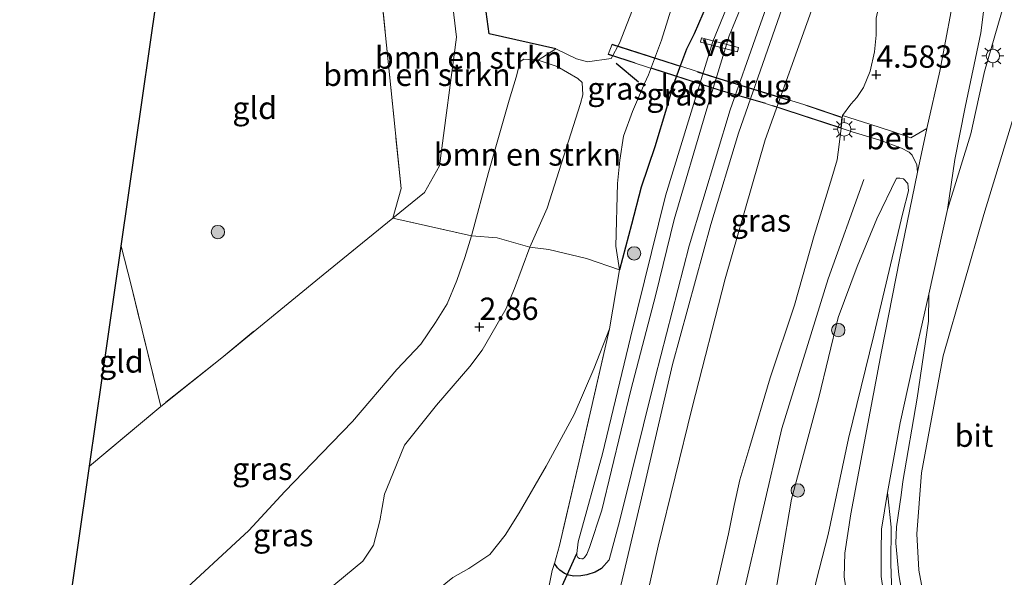
# Model space of a CAD drawing. Units: metres. Extents: x 30921 to 40008, y 393748 to 400003.
# Drawn here: x 35552 to 35662, y 396396 to 396458 of the extents above; entities that cross this region are included whole.
import ezdxf
from ezdxf.enums import TextEntityAlignment as Align

# ---------------------------------------------------------------- set-up
doc = ezdxf.new("R2010")
doc.units = ezdxf.units.M
doc.linetypes.add('IE-TERREINAFSCHEIDING', pattern=[10, 8, -2])
doc.layers.get('0').update_dxf_attribs({"lineweight": 25})
for name, color, linetype, lineweight in [('B-ME-AL-OVERIG-GV-B7', 7, 'BV-GELEIDERAIL', 18), ('B-ME-GR-BOMENSTRUIKEN-GV-B6', 93, 'Continuous', 18), ('B-ME-GR-BOOM-S-B1', 93, 'Continuous', 18), ('B-ME-GW-HOOGTEPUNT-S-B1', 10, 'Continuous', 25), ('B-ME-GW-INSTEEKWATERGANG-L-B1', 10, 'Continuous', 25), ('B-ME-GW-KRUINLIJN-L-B1', 93, 'Continuous', 18), ('B-ME-GW-TEENLIJN-L-B1', 93, 'Continuous', 18), ('B-ME-IE-GRASLAND-GV-B6', 93, 'Continuous', 18), ('B-ME-IE-GRONDWERKLIJN-GROND_INGERICHT-GV-B6', 253, 'Continuous', 18), ('B-ME-IE-MEUBILAIR_WEGMEUBILAIR-LICHTMAST-S-B1', 8, 'Continuous', 18), ('B-ME-IE-TERREINAFSCHEIDING-DOORGANG-L-B1', 8, 'IE-TERREINAFSCHEIDING-KUNSTMATIG-OPEN', 18), ('B-ME-IE-TERREINAFSCHEIDING-HAAG-L-B1', 10, 'Continuous', 25), ('B-ME-IE-TERREINAFSCHEIDING-RASTERHEKWERK-L-B1', 8, 'IE-TERREINAFSCHEIDING', 18), ('B-ME-IE-TERREINAFSCHEIDING-RASTERHEKWERK-L-B2', 8, 'IE-TERREINAFSCHEIDING', 18), ('B-ME-KG-KADASTRAAL-OPNAMEDTMGRENS-L-B1', 10, 'Continuous', 25), ('B-ME-KW-DUIKER-L-B1', 10, 'Continuous', 25), ('B-ME-KW-LOOPBRUG-GV-B7', 213, 'Continuous', 18), ('B-ME-OG-BREUK-L-B1', 10, 'Continuous', 25), ('B-ME-OG-WATER-GV-B6', 153, 'Continuous', 18), ('B-ME-VH-VERH_SOORT-BETON-OVERIG-GV-B6', 8, 'IE-TERREINAFSCHEIDING-NATUURLIJK-HOUTWAL', 18), ('B-ME-VH-VERH_SOORT-BITUMEN-GV-B6', 8, 'IE-TERREINAFSCHEIDING-NATUURLIJK-HOUTWAL', 18)]:
    doc.layers.add(name, color=color, linetype=linetype, lineweight=lineweight)
doc.styles.add('NLCS-ISO', font='NLCS-ISO.TTF')
doc.linetypes.add('BV-GELEIDERAIL', pattern='A,10,-3,[108,NLCS.SHX,S=1,R=0,X=0,Y=0],-3', length=16)
doc.linetypes.add('IE-TERREINAFSCHEIDING-KUNSTMATIG-OPEN', pattern='A,7,-1.5,[67,NLCS.SHX,S=0.75,R=0,X=0,Y=0],-1.5', length=10)
doc.linetypes.add('IE-TERREINAFSCHEIDING-NATUURLIJK-HOUTWAL', pattern='A,7,-1.5,[67,NLCS.SHX,S=0.75,R=45,X=0,Y=0],-1.5,7,-1.5,[70,NLCS.SHX,S=0.75,R=0,X=0,Y=0],-1.5', length=20)

# ---------------------------------------------------------------- blocks, each defined once
blk = doc.blocks.new('boom')
blk.add_hatch(color=256).paths.add_polyline_path([(-0.75, 0, 1), (0.75, 0, 1)])
blk.add_circle((0, 0), 0.75)
blk = doc.blocks.new('hoogtepunt')
for p, q in [((-0.5, 0), (0.5, 0)), ((0, 0.5), (0, -0.5))]:
    blk.add_line(p, q)
blk = doc.blocks.new('lantaarnpaal')
for p, q in [((0, 0.75), (0, 1.25)), ((-0.75, 0), (-1.25, 0)), ((-0.88, 0.88), (-0.53, 0.53)), ((0.53, 0.53), (0.88, 0.88)), ((0.75, 0), (1.25, 0)), ((-0.53, -0.53), (-0.88, -0.88)), ((0, -0.75), (0, -1.25)), ((0.53, -0.53), (0.88, -0.88))]:
    blk.add_line(p, q)
blk.add_circle((0, 0), 0.75)

msp = doc.modelspace()

# ---------------------------------------------------------------- linework, layer by layer
at = {"layer": 'B-ME-AL-OVERIG-GV-B7'}
msp.add_polyline3d([(35632.66, 396454.97, -0.31), (35632.54, 396454.5, -0.31), (35628.39, 396455.59, -0.34), (35628.51, 396456.06, -0.34), (35632.66, 396454.97, -0.31)], dxfattribs=at)
at = {"layer": 'B-ME-GR-BOMENSTRUIKEN-GV-B6'}
for points in [[(35603.35, 396475.6, 3.67), (35603.36, 396468.21, 3.71), (35604.13, 396460.64, 3.71), (35604.69, 396456.52, 3.73), (35612.16, 396454.84, 3.74), (35610.19, 396453.55, 2.91), (35608.58, 396453.67, 2.84), (35608.16, 396453.41, 2.82), (35607.73, 396451.67, 2.74), (35606.95, 396449.08, 2.65), (35604.61, 396440.97, 2.55), (35602.72, 396433.88, 2.51), (35593.9, 396435.86, 0.95), (35597.46, 396438.72, 1.05), (35599.13, 396441.73, 1.07), (35601.03, 396456.15, 1.31), (35599.84, 396466.18, 1.24), (35599.58, 396468.31, 1.23), (35599.31, 396475.69, 1.25), (35603.35, 396475.6, 3.67)], [(35592.22, 396464.77, 0.96), (35596.1, 396465.55, 1.11), (35599.84, 396466.18, 1.24), (35601.03, 396456.15, 1.31), (35599.13, 396441.73, 1.07), (35597.46, 396438.72, 1.05), (35593.9, 396435.86, 0.95), (35594.84, 396439.19, 0.82), (35592.22, 396464.77, 0.96)], [(35610.19, 396453.55, 2.91), (35612.33, 396452.85, 2.91), (35614.64, 396451.5, 2.86), (35615.13, 396451.06, 2.84), (35615.18, 396449.66, 2.81), (35614.95, 396448.72, 2.81), (35611.21, 396436.96, 2.8), (35609.27, 396432.61, 2.73), (35605.58, 396433.65, 2.79), (35602.72, 396433.88, 2.51), (35604.61, 396440.97, 2.55), (35606.95, 396449.08, 2.65), (35607.73, 396451.67, 2.74), (35608.16, 396453.41, 2.82), (35608.58, 396453.67, 2.84), (35610.19, 396453.55, 2.91)]]:
    msp.add_polyline3d(points, dxfattribs=at)
at = {"layer": 'B-ME-GW-INSTEEKWATERGANG-L-B1'}
for points in [[(35632.48, 396468.45, -0.03), (35631.35, 396465.5, 0.14), (35629.91, 396462.06, 0.14), (35628.63, 396458.77, 0.17), (35627.68, 396456.53, 0.32), (35626.81, 396454.8, 0.59), (35626.15, 396452.99, 0.66), (35625.37, 396450.86, 0.63), (35624.96, 396449.5, 0.67), (35624.56, 396448.2, 0.72), (35623.28, 396443.85, 0.76), (35621.75, 396439.31, 0.83), (35620.64, 396435.16, 0.76), (35619.3, 396430.07, 0.88)], [(35618.14, 396397.58, 0.59), (35617.28, 396396.6, 0.6), (35616.58, 396396.18, 0.6), (35615.66, 396395.87, 0.61), (35614.97, 396395.76, 0.62), (35614.18, 396395.73, 0.64), (35613.61, 396395.84, 0.67), (35613.13, 396396.05, 0.67), (35612.62, 396396.4, 0.69), (35612.35, 396396.68, 0.69), (35612.02, 396397.14, 0.7)]]:
    msp.add_polyline3d(points, dxfattribs=at)
at = {"layer": 'B-ME-GW-KRUINLIJN-L-B1'}
msp.add_line((35649.36, 396405.13, 3.15), (35649.75, 396401.22, 3.35), dxfattribs=at)
for points in [[(35651.71, 396389.7, 3.45), (35650.62, 396395.87, 3.39), (35650.27, 396399.45, 3.3), (35650.37, 396401.28, 3.31), (35650.86, 396404.8, 3.3), (35651.06, 396406.33, 3.3), (35652.67, 396415.67, 3.22), (35653.94, 396424.32, 3.39), (35653.99, 396427.32, 3.48), (35656.05, 396436.83, 3.83), (35658.69, 396445.31, 4.11), (35660.23, 396452.3, 4.37), (35662.44, 396460.03, 4.53), (35665.96, 396469.76, 4.54), (35671.71, 396483.1, 4.61), (35676.49, 396495.58, 4.77), (35683.39, 396511.66, 4.78), (35688.93, 396523.61, 4.71), (35694.29, 396535.22, 4.64), (35699.39, 396544.36, 4.66), (35704.29, 396553.18, 4.75), (35706.73, 396556.94, 4.76)], [(35671.43, 396535.03, 2.54), (35671.48, 396534.85, 2.55), (35671.66, 396531.24, 2.68), (35671.56, 396528.31, 2.83), (35670.83, 396523.79, 3.01), (35669.57, 396518.65, 3.24), (35666.97, 396510.89, 3.56), (35664.32, 396503.3, 3.9), (35661.05, 396494.58, 4.23), (35658.45, 396487.07, 4.43), (35656.6, 396481.32, 4.41), (35653.38, 396474.43, 4.31), (35651.15, 396467.55, 4.34), (35650.1, 396465.06, 4.26), (35649.3, 396462.81, 4.21), (35648.4, 396459.8, 4.22), (35648.08, 396458.25, 4.37), (35648.06, 396456.38, 4.4), (35647.89, 396454.51, 4.43), (35647.41, 396452.31, 4.49), (35646.65, 396450.49, 4.66), (35645.91, 396449.39, 4.69), (35645.25, 396448.64, 4.72), (35644.31, 396447.36, 4.82)], [(35644.77, 396483.38, 0.63), (35639.03, 396468.68, 0.52), (35634.74, 396456.58, 0.54), (35631.72, 396448.01, 0.52), (35627.13, 396432.75, 0.59), (35623.31, 396417.96, 0.56), (35619.33, 396402.02, 0.56), (35618.14, 396397.58, 0.59)], [(35624.35, 396469.61, 3.67), (35622.67, 396464.68, 3.61), (35621.02, 396459.86, 3.66), (35619.32, 396455.46, 3.79), (35618.38, 396453.74, 3.82), (35615.72, 396453.37, 3.82), (35614.48, 396453.71, 3.75), (35612.16, 396454.84, 3.74)], [(35602.72, 396433.88, 2.51), (35604.61, 396440.97, 2.55), (35606.95, 396449.08, 2.65), (35607.73, 396451.67, 2.74), (35608.16, 396453.41, 2.82), (35608.58, 396453.67, 2.84)], [(35615.13, 396451.06, 2.84), (35615.18, 396449.66, 2.81), (35614.95, 396448.72, 2.81), (35611.21, 396436.96, 2.8), (35609.27, 396432.61, 2.73)], [(35644.31, 396447.36, 4.82), (35644.15, 396445.93, 4.82), (35643.92, 396444.11, 4.67), (35643.69, 396442.41, 4.67), (35643.12, 396440.36, 4.65), (35641.13, 396433.92, 4.71), (35638.93, 396426.09, 4.71), (35636.21, 396417.96, 4.64), (35633.92, 396410.28, 4.4), (35632.81, 396406.54, 4.44), (35632.14, 396403.67, 4.51), (35631.54, 396400.49, 4.5), (35630.23, 396394.77, 4.56)], [(35646.68, 396440.19, 4.69), (35642.71, 396429.07, 4.77), (35637.5, 396412.27, 4.79), (35633.08, 396393.32, 4.73), (35629.83, 396376.4, 4.58), (35626.63, 396358.03, 4.73), (35622.97, 396333.56, 4.65), (35620.24, 396310.86, 4.65), (35619.86, 396304.38, 4.71), (35619.88, 396300.09, 4.74), (35620.66, 396295.68, 4.66), (35621.63, 396292.17, 4.53), (35623.52, 396287.23, 4.3), (35627.54, 396278.43, 4.4), (35637.81, 396262.6, 4.45), (35644.65, 396252.26, 4.56)], [(35650.37, 396440.33, 4.41), (35648.16, 396435.77, 4.44), (35645.93, 396430.45, 4.51), (35643.8, 396424.71, 4.65), (35641.66, 396415.74, 4.62), (35638.6, 396404.37, 4.63), (35636.4, 396391.66, 4.55), (35634.09, 396378.88, 4.44), (35632.89, 396374.03, 4.31), (35632.21, 396371.39, 4.53), (35631.44, 396366.9, 4.6), (35630.35, 396362.33, 4.5), (35628.91, 396352.99, 4.59), (35626.7, 396340.65, 4.63), (35626.17, 396332.7, 4.5), (35624.22, 396318.71, 4.55), (35623.62, 396308.77, 4.62), (35623.85, 396303.41, 4.57), (35625.06, 396296.79, 4.52), (35626.59, 396292.38, 4.44)], [(35602.72, 396433.88, 2.51), (35601.99, 396431.43, 2.55), (35601.08, 396428.86, 2.64), (35600, 396426.24, 2.68), (35598.7, 396424.15, 2.83), (35597.04, 396421.74, 3), (35594.34, 396418.89, 3.4), (35589.37, 396413.06, 3.79), (35585.93, 396409.52, 3.83), (35581.8, 396405.21, 3.93), (35577.75, 396400.84, 3.99), (35569.36, 396393.1, 3.95), (35561.95, 396385.39, 4.11), (35555.83, 396379.67, 4.2)], [(35553.98, 396366.77, 4.49), (35555.13, 396367.73, 4.5), (35567.33, 396378.34, 4.65), (35580.15, 396388.82, 4.33), (35590.54, 396397.42, 4.08), (35591.72, 396399.2, 3.89), (35592.43, 396401.94, 3.85), (35592.98, 396404.94, 3.86), (35593.91, 396407.21, 3.86), (35595.2, 396410.41, 3.72), (35598.81, 396414.91, 3.38), (35602.54, 396419.23, 3.01), (35603.93, 396421.08, 2.88), (35606.55, 396425.64, 2.67), (35607.54, 396427.99, 2.65), (35609.27, 396432.61, 2.73)], [(35649.75, 396401.22, 3.35), (35649.7, 396397.12, 3.39), (35649.88, 396392.83, 3.45)]]:
    msp.add_polyline3d(points, dxfattribs=at)
at = {"layer": 'B-ME-GW-TEENLIJN-L-B1'}
msp.add_line((35619.3, 396430.07, 0.88), (35618.17, 396423.45, 0.82), dxfattribs=at)
for points in [[(35663.13, 396515.41, 1.1), (35658.73, 396503.99, 0.96), (35653.18, 396490.97, 0.94), (35647.07, 396475.95, 0.75), (35641.19, 396460.16, 0.78), (35635.65, 396444.64, 0.8), (35631.14, 396429.07, 0.87), (35627.46, 396414.62, 0.77), (35623.64, 396399.08, 0.75), (35620.12, 396383.46, 0.76), (35617.74, 396371.2, 0.71), (35614.86, 396355.67, 0.7), (35613.69, 396346.31, 0.7), (35612.7, 396337.81, 0.73), (35611.54, 396326.09, 0.75), (35610.06, 396308.69, 0.7), (35609.51, 396302.12, 0.75), (35609.93, 396296.59, 0.76), (35610.87, 396292.64, 0.77), (35611.85, 396288.95, 0.76), (35613.16, 396284.87, 0.77), (35615.7, 396278.35, 0.88), (35617.99, 396273.5, 1.04), (35619.94, 396270.1, 1.16)], [(35641.27, 396500.89, 0.49), (35641.27, 396503.92, 1.07), (35640.11, 396504.86, 1.12), (35639.36, 396505.04, 1.16), (35637.68, 396504.53, 1.32), (35634.96, 396503.37, 1.35), (35627.61, 396500.36, 1.4), (35618.32, 396496.77, 1.51), (35612.08, 396495.03, 1.34), (35601.24, 396490.15, 1.22), (35600.27, 396489.46, 1.23), (35599.56, 396488.74, 1.23), (35599.16, 396487.45, 1.24), (35599.05, 396482.62, 1.26), (35599.31, 396475.69, 1.25), (35599.58, 396468.31, 1.23), (35599.84, 396466.18, 1.24), (35601.03, 396456.15, 1.31)], [(35628.89, 396469.39, 0.38), (35627.35, 396464.73, 0.53), (35625.45, 396460.41, 0.55), (35624.02, 396455.82, 0.65), (35622.56, 396451.91, 0.83), (35622.11, 396450.95, 0.99)], [(35601.03, 396456.15, 1.31), (35599.13, 396441.73, 1.07), (35597.46, 396438.72, 1.05), (35593.9, 396435.86, 0.95)], [(35608.58, 396453.67, 2.84), (35610.19, 396453.55, 2.91), (35612.33, 396452.85, 2.91), (35614.64, 396451.5, 2.86), (35615.13, 396451.06, 2.84)], [(35622.11, 396450.95, 0.99), (35620.77, 396447.79, 1.21), (35619.74, 396445.05, 1.3), (35619.36, 396442.37, 1.28), (35619.07, 396439.73, 1.24), (35618.91, 396432.72, 1.02), (35619.3, 396430.07, 0.88)], [(35653.91, 396390.81, 2.9), (35652.84, 396396.39, 2.84), (35652.62, 396400.49, 2.89), (35653.16, 396407.32, 2.78), (35655.59, 396420.41, 2.74), (35660.14, 396436.27, 2.75), (35664.45, 396450.34, 2.89)], [(35650.37, 396440.33, 4.41), (35650.74, 396440.34, 4.28), (35651.15, 396440.27, 4.16), (35651.64, 396439.73, 4.05), (35651.7, 396438.92, 3.97), (35651.07, 396436.47, 3.82), (35647.8, 396422.74, 3.25), (35644.96, 396411.18, 3.26), (35642.7, 396400.39, 3.22), (35641.36, 396395.19, 3.09), (35639.78, 396387.04, 3.03), (35637.58, 396375.65, 2.88), (35635.86, 396363.02, 2.83), (35633.13, 396349.35, 2.81)], [(35618.17, 396423.45, 0.82), (35616.43, 396418.97, 0.85), (35614.21, 396413.85, 0.88), (35611.08, 396408.07, 0.99), (35608.08, 396402.82, 1.12), (35606.5, 396400.32, 1.14), (35604.77, 396398.18, 1.11), (35602.42, 396396.59, 1.07), (35600.63, 396395.57, 1.09), (35599.05, 396394.32, 1.09), (35597.59, 396392.75, 1.06), (35596.64, 396391.49, 1.03), (35595.42, 396390.29, 0.99), (35589.95, 396386.12, 1), (35580.53, 396378.25, 0.99), (35569.94, 396368.92, 0.94), (35559.25, 396359.75, 0.82), (35552.08, 396353.59, 0.8)], [(35649.36, 396405.13, 3.15), (35648.66, 396401.02, 3.12), (35648.65, 396398.58, 3.11), (35648.63, 396395.71, 3.08), (35649.11, 396392.36, 3.11)]]:
    msp.add_polyline3d(points, dxfattribs=at)
at = {"layer": 'B-ME-IE-GRASLAND-GV-B6'}
for points in [[(35620.12, 396383.46, 0.76), (35623.64, 396399.08, 0.75), (35627.46, 396414.62, 0.77), (35631.14, 396429.07, 0.87), (35635.65, 396444.64, 0.8), (35641.19, 396460.16, 0.78), (35647.07, 396475.95, 0.75), (35653.18, 396490.97, 0.94), (35658.73, 396503.99, 0.96), (35663.13, 396515.41, 1.1), (35666.28, 396520.8, 1.19), (35667.32, 396523.39, 1.21), (35668.15, 396526.01, 1.25), (35668.49, 396528.03, 1.3), (35668.76, 396531.41, 1.34), (35668.72, 396533.05, 1.36), (35668.7, 396533.33, 1.36), (35671.43, 396535.03, 2.54)], [(35662.09, 396529.23, 0.97), (35662.07, 396528.2, 0.94), (35661.83, 396526.44, 0.91), (35661.65, 396523.67, 0.86), (35661.12, 396520.88, 0.84), (35660.64, 396518.43, 0.79), (35659.54, 396514.85, 0.79), (35657.83, 396509.78, 0.8), (35655.06, 396502.47, 0.84), (35649.79, 396490.17, 0.8), (35641.87, 396471.34, 0.68), (35637.53, 396459.4, 0.71), (35632.64, 396445.38, 0.72), (35629.53, 396435.14, 0.68), (35625.24, 396419.46, 0.68), (35621.78, 396404.49, 0.67), (35619.46, 396394.68, 0.69)], [(35611.13, 396393.2, 0.56), (35611.75, 396396.38, 0.67), (35612.02, 396397.14, 0.7), (35612.35, 396396.68, 0.69), (35612.62, 396396.4, 0.69), (35613.13, 396396.05, 0.67), (35613.61, 396395.84, 0.67), (35614.18, 396395.73, 0.64), (35614.97, 396395.76, 0.62), (35615.66, 396395.87, 0.61), (35616.58, 396396.18, 0.6), (35617.28, 396396.6, 0.6), (35618.14, 396397.58, 0.59), (35619.33, 396402.02, 0.56), (35623.31, 396417.96, 0.56), (35627.13, 396432.75, 0.59), (35631.72, 396448.01, 0.52), (35634.74, 396456.58, 0.54), (35639.03, 396468.68, 0.52)], [(35639.03, 396468.68, 0.52), (35634.74, 396456.58, 0.54), (35631.72, 396448.01, 0.52), (35627.13, 396432.75, 0.59), (35623.31, 396417.96, 0.56), (35619.33, 396402.02, 0.56), (35618.14, 396397.58, 0.59), (35617.28, 396396.6, 0.6), (35616.58, 396396.18, 0.6), (35615.66, 396395.87, 0.61), (35614.97, 396395.76, 0.62), (35614.18, 396395.73, 0.64), (35613.61, 396395.84, 0.67), (35613.13, 396396.05, 0.67), (35612.62, 396396.4, 0.69), (35612.35, 396396.68, 0.69), (35612.02, 396397.14, 0.7), (35612.59, 396399.19, 0.7), (35614.78, 396408.62, 0.73), (35618.17, 396423.45, 0.82), (35619.3, 396430.07, 0.88), (35620.64, 396435.16, 0.76), (35621.75, 396439.31, 0.83), (35623.28, 396443.85, 0.76), (35624.56, 396448.2, 0.72), (35624.96, 396449.5, 0.67), (35625.37, 396450.86, 0.63), (35626.15, 396452.99, 0.66), (35626.81, 396454.8, 0.59), (35627.68, 396456.53, 0.32), (35628.63, 396458.77, 0.17)], [(35633.96, 396465.89, -0.99), (35629.75, 396455.64, -0.99), (35624.47, 396438.36, -0.99), (35620.54, 396422.49, -0.99), (35617.42, 396409.46, -0.99), (35614.68, 396399.58, -0.99), (35614.51, 396398.29, -0.99), (35614.51, 396398.07, -0.99), (35614.65, 396397.83, -0.99), (35614.83, 396397.72, -0.99), (35615.07, 396397.67, -0.99), (35615.21, 396397.67, -0.99), (35615.39, 396397.81, -0.99), (35615.66, 396398.22, -0.99), (35615.96, 396398.95, -0.99), (35617.33, 396403.15, -0.99), (35620.56, 396416.58, -0.99), (35623.39, 396427.31, -0.99), (35625.43, 396435.7, -0.99), (35628.99, 396447.73, -0.99), (35631.6, 396456.27, -0.99), (35633.02, 396459.71, -0.99)], [(35625.45, 396460.41, 0.55), (35624.02, 396455.82, 0.65), (35622.56, 396451.91, 0.83), (35622.11, 396450.95, 0.99), (35620.77, 396447.79, 1.21), (35619.74, 396445.05, 1.3), (35619.36, 396442.37, 1.28), (35619.07, 396439.73, 1.24), (35618.91, 396432.72, 1.02), (35619.3, 396430.07, 0.88)], [(35619.3, 396430.07, 0.88), (35618.91, 396432.72, 1.02), (35619.07, 396439.73, 1.24), (35619.36, 396442.37, 1.28), (35619.74, 396445.05, 1.3), (35620.77, 396447.79, 1.21), (35622.11, 396450.95, 0.99), (35622.56, 396451.91, 0.83), (35624.02, 396455.82, 0.65), (35625.45, 396460.41, 0.55)], [(35619.3, 396430.07, 0.88), (35615.59, 396431.32, 1.59), (35611.37, 396432.35, 2.53), (35609.27, 396432.61, 2.73), (35611.21, 396436.96, 2.8), (35614.95, 396448.72, 2.81), (35615.18, 396449.66, 2.81), (35615.13, 396451.06, 2.84), (35614.64, 396451.5, 2.86), (35612.33, 396452.85, 2.91), (35610.19, 396453.55, 2.91), (35612.16, 396454.84, 3.74), (35614.48, 396453.71, 3.75), (35615.72, 396453.37, 3.82), (35618.38, 396453.74, 3.82), (35619.32, 396455.46, 3.79), (35621.02, 396459.86, 3.66)], [(35628.63, 396458.77, 0.17), (35627.68, 396456.53, 0.32), (35626.81, 396454.8, 0.59), (35626.15, 396452.99, 0.66), (35625.37, 396450.86, 0.63), (35624.96, 396449.5, 0.67), (35624.56, 396448.2, 0.72), (35623.28, 396443.85, 0.76), (35621.75, 396439.31, 0.83), (35620.64, 396435.16, 0.76), (35619.3, 396430.07, 0.88)], [(35648.08, 396458.25, 4.37), (35648.06, 396456.38, 4.4), (35647.89, 396454.51, 4.43), (35647.41, 396452.31, 4.49), (35646.65, 396450.49, 4.66), (35645.91, 396449.39, 4.69), (35645.25, 396448.64, 4.72), (35644.31, 396447.36, 4.82), (35644.15, 396445.93, 4.82), (35643.92, 396444.11, 4.67), (35643.69, 396442.41, 4.67), (35643.12, 396440.36, 4.65), (35641.13, 396433.92, 4.71), (35638.93, 396426.09, 4.71), (35636.21, 396417.96, 4.64), (35633.92, 396410.28, 4.4), (35632.81, 396406.54, 4.44), (35632.14, 396403.67, 4.51), (35631.54, 396400.49, 4.5), (35630.23, 396394.77, 4.56)], [(35656.47, 396459.07, 4.59), (35655.21, 396452.33, 4.34), (35653.76, 396445.9, 4.17), (35651.97, 396444.86, 4.31), (35649.92, 396445.56, 4.52), (35647.35, 396446.38, 4.77), (35644.31, 396447.36, 4.82), (35645.25, 396448.64, 4.72), (35645.91, 396449.39, 4.69), (35646.65, 396450.49, 4.66), (35647.41, 396452.31, 4.49), (35647.89, 396454.51, 4.43), (35648.06, 396456.38, 4.4), (35648.08, 396458.25, 4.37)], [(35630.23, 396394.77, 4.56), (35631.54, 396400.49, 4.5), (35632.14, 396403.67, 4.51), (35632.81, 396406.54, 4.44), (35633.92, 396410.28, 4.4), (35636.21, 396417.96, 4.64), (35638.93, 396426.09, 4.71), (35641.13, 396433.92, 4.71), (35643.12, 396440.36, 4.65), (35643.69, 396442.41, 4.67), (35643.92, 396444.11, 4.67), (35644.15, 396445.93, 4.82), (35645.38, 396445.52, 4.76), (35648.48, 396444.61, 4.67), (35650.9, 396443.7, 4.37), (35651.76, 396443.26, 4.17), (35652.12, 396442.9, 4.12), (35652.62, 396441.84, 4.02), (35652.69, 396441.02, 4.01)], [(35652.69, 396441.02, 4.01), (35650.7, 396431.19, 3.6), (35648.67, 396420.91, 3.24), (35645.23, 396402.74, 3.14), (35644.57, 396398.32, 3.13), (35644.48, 396395.67, 3.1), (35644.97, 396392.42, 3.06)], [(35636.4, 396391.66, 4.55), (35638.6, 396404.37, 4.63), (35641.66, 396415.74, 4.62), (35643.8, 396424.71, 4.65), (35645.93, 396430.45, 4.51), (35648.16, 396435.77, 4.44), (35650.37, 396440.33, 4.41), (35650.74, 396440.34, 4.28), (35651.15, 396440.27, 4.16), (35651.64, 396439.73, 4.05), (35651.7, 396438.92, 3.97), (35651.07, 396436.47, 3.82), (35647.8, 396422.74, 3.25), (35644.96, 396411.18, 3.26), (35642.7, 396400.39, 3.22), (35641.36, 396395.19, 3.09)], [(35641.36, 396395.19, 3.09), (35642.7, 396400.39, 3.22), (35644.96, 396411.18, 3.26), (35647.8, 396422.74, 3.25), (35651.07, 396436.47, 3.82), (35651.7, 396438.92, 3.97), (35651.64, 396439.73, 4.05), (35651.15, 396440.27, 4.16), (35650.74, 396440.34, 4.28), (35650.37, 396440.33, 4.41), (35648.16, 396435.77, 4.44), (35645.93, 396430.45, 4.51), (35643.8, 396424.71, 4.65), (35641.66, 396415.74, 4.62), (35638.6, 396404.37, 4.63), (35636.4, 396391.66, 4.55)], [(35555.83, 396379.67, 4.2), (35559.9, 396408.06, 0.82), (35567.89, 396414.75, 0.75), (35574.72, 396420.22, 0.79), (35586.09, 396429.5, 0.87), (35593.9, 396435.86, 0.95), (35602.72, 396433.88, 2.51), (35601.99, 396431.43, 2.55), (35601.08, 396428.86, 2.64), (35600, 396426.24, 2.68), (35598.7, 396424.15, 2.83), (35597.04, 396421.74, 3), (35594.34, 396418.89, 3.4), (35589.37, 396413.06, 3.79), (35585.93, 396409.52, 3.83), (35581.8, 396405.21, 3.93), (35577.75, 396400.84, 3.99), (35569.36, 396393.1, 3.95), (35561.95, 396385.39, 4.11), (35555.83, 396379.67, 4.2)], [(35569.36, 396393.1, 3.95), (35577.75, 396400.84, 3.99), (35581.8, 396405.21, 3.93), (35585.93, 396409.52, 3.83), (35589.37, 396413.06, 3.79), (35594.34, 396418.89, 3.4), (35597.04, 396421.74, 3), (35598.7, 396424.15, 2.83), (35600, 396426.24, 2.68), (35601.08, 396428.86, 2.64), (35601.99, 396431.43, 2.55), (35602.72, 396433.88, 2.51), (35605.58, 396433.65, 2.79), (35609.27, 396432.61, 2.73), (35607.54, 396427.99, 2.65), (35606.55, 396425.64, 2.67), (35603.93, 396421.08, 2.88), (35602.54, 396419.23, 3.01), (35598.81, 396414.91, 3.38), (35595.2, 396410.41, 3.72), (35593.91, 396407.21, 3.86), (35592.98, 396404.94, 3.86), (35592.43, 396401.94, 3.85), (35591.72, 396399.2, 3.89), (35590.54, 396397.42, 4.08), (35580.15, 396388.82, 4.33)], [(35580.15, 396388.82, 4.33), (35590.54, 396397.42, 4.08), (35591.72, 396399.2, 3.89), (35592.43, 396401.94, 3.85), (35592.98, 396404.94, 3.86), (35593.91, 396407.21, 3.86), (35595.2, 396410.41, 3.72), (35598.81, 396414.91, 3.38), (35602.54, 396419.23, 3.01), (35603.93, 396421.08, 2.88), (35606.55, 396425.64, 2.67), (35607.54, 396427.99, 2.65), (35609.27, 396432.61, 2.73), (35611.37, 396432.35, 2.53), (35615.59, 396431.32, 1.59), (35619.3, 396430.07, 0.88), (35618.17, 396423.45, 0.82), (35616.43, 396418.97, 0.85), (35614.21, 396413.85, 0.88), (35611.08, 396408.07, 0.99), (35608.08, 396402.82, 1.12), (35606.5, 396400.32, 1.14), (35604.77, 396398.18, 1.11), (35602.42, 396396.59, 1.07), (35600.63, 396395.57, 1.09)], [(35649.88, 396392.83, 3.45), (35649.7, 396397.12, 3.39), (35649.75, 396401.22, 3.35), (35649.36, 396405.13, 3.15), (35650.76, 396412.92, 3.18), (35652.56, 396421.05, 3.31), (35653.99, 396427.32, 3.48)], [(35653.99, 396427.32, 3.48), (35653.94, 396424.32, 3.39), (35652.67, 396415.67, 3.22), (35651.06, 396406.33, 3.3), (35650.86, 396404.8, 3.3), (35650.37, 396401.28, 3.31), (35650.27, 396399.45, 3.3), (35650.62, 396395.87, 3.39), (35651.71, 396389.7, 3.45)], [(35600.63, 396395.57, 1.09), (35602.42, 396396.59, 1.07), (35604.77, 396398.18, 1.11), (35606.5, 396400.32, 1.14), (35608.08, 396402.82, 1.12), (35611.08, 396408.07, 0.99), (35614.21, 396413.85, 0.88), (35616.43, 396418.97, 0.85), (35618.17, 396423.45, 0.82), (35614.78, 396408.62, 0.73), (35612.59, 396399.19, 0.7), (35612.02, 396397.14, 0.7), (35611.75, 396396.38, 0.67), (35611.13, 396393.2, 0.56)], [(35649.11, 396392.36, 3.11), (35648.63, 396395.71, 3.08), (35648.65, 396398.58, 3.11), (35648.66, 396401.02, 3.12), (35649.36, 396405.13, 3.15), (35649.75, 396401.22, 3.35), (35649.7, 396397.12, 3.39), (35649.88, 396392.83, 3.45)]]:
    msp.add_polyline3d(points, dxfattribs=at)
at = {"layer": 'B-ME-IE-GRONDWERKLIJN-GROND_INGERICHT-GV-B6'}
for points in [[(35651.71, 396389.7, 3.45), (35650.62, 396395.87, 3.39), (35650.27, 396399.45, 3.3), (35650.37, 396401.28, 3.31), (35650.86, 396404.8, 3.3), (35651.06, 396406.33, 3.3), (35652.67, 396415.67, 3.22), (35653.94, 396424.32, 3.39), (35653.99, 396427.32, 3.48), (35656.05, 396436.83, 3.83), (35658.69, 396445.31, 4.11), (35660.23, 396452.3, 4.37), (35662.44, 396460.03, 4.53), (35665.96, 396469.76, 4.54), (35671.71, 396483.1, 4.61), (35676.49, 396495.58, 4.77), (35683.39, 396511.66, 4.78), (35688.93, 396523.61, 4.71), (35694.29, 396535.22, 4.64), (35699.39, 396544.36, 4.66), (35704.29, 396553.18, 4.75), (35706.73, 396556.94, 4.76), (35716.06, 396562.73, 3.22)], [(35563.45, 396432.73, 0.55), (35569.01, 396471.45, 0.57), (35585.04, 396481.4, 0.57), (35587.88, 396478.17, 0.64), (35590.28, 396475.36, 0.7), (35592.22, 396464.77, 0.96), (35594.84, 396439.19, 0.82), (35593.9, 396435.86, 0.95), (35586.09, 396429.5, 0.87), (35574.72, 396420.22, 0.79), (35567.89, 396414.75, 0.75), (35564.56, 396428.34, 0.53), (35563.45, 396432.73, 0.55)], [(35662.44, 396460.03, 4.53), (35660.23, 396452.3, 4.37), (35658.69, 396445.31, 4.11), (35656.05, 396436.83, 3.83), (35656.9, 396442.43, 4), (35658.05, 396448.31, 4.21), (35659.8, 396456.62, 4.48), (35660.89, 396465.22, 4.67), (35661.81, 396475.14, 4.69), (35662.54, 396480.4, 4.6)], [(35621.02, 396459.86, 3.66), (35619.32, 396455.46, 3.79), (35618.38, 396453.74, 3.82), (35615.72, 396453.37, 3.82), (35614.48, 396453.71, 3.75), (35612.16, 396454.84, 3.74), (35604.69, 396456.52, 3.73), (35604.13, 396460.64, 3.71)], [(35664.45, 396450.34, 2.89), (35660.14, 396436.27, 2.75), (35655.59, 396420.41, 2.74), (35653.16, 396407.32, 2.78), (35652.62, 396400.49, 2.89), (35652.84, 396396.39, 2.84), (35653.91, 396390.81, 2.9)], [(35653.91, 396390.81, 2.9), (35652.84, 396396.39, 2.84), (35652.62, 396400.49, 2.89), (35653.16, 396407.32, 2.78), (35655.59, 396420.41, 2.74), (35660.14, 396436.27, 2.75), (35664.45, 396450.34, 2.89)], [(35559.9, 396408.06, 0.82), (35563.45, 396432.73, 0.55), (35564.56, 396428.34, 0.53), (35567.89, 396414.75, 0.75), (35559.9, 396408.06, 0.82)]]:
    msp.add_polyline3d(points, dxfattribs=at)
at = {"layer": 'B-ME-IE-TERREINAFSCHEIDING-DOORGANG-L-B1'}
msp.add_line((35611.75, 396396.38, 0.67), (35611.13, 396393.2, 0.56), dxfattribs=at)
at = {"layer": 'B-ME-IE-TERREINAFSCHEIDING-HAAG-L-B1'}
msp.add_polyline3d([(35612.16, 396454.84, 3.74), (35604.69, 396456.52, 3.73), (35604.13, 396460.64, 3.71)], dxfattribs=at)
at = {"layer": 'B-ME-IE-TERREINAFSCHEIDING-RASTERHEKWERK-L-B1'}
for p, q in [((35567.89, 396414.75, 0.75), (35559.9, 396408.06, 0.82)), ((35611.75, 396396.38, 0.67), (35612.02, 396397.14, 0.7))]:
    msp.add_line(p, q, dxfattribs=at)
for points in [[(35592.22, 396464.77, 0.96), (35594.84, 396439.19, 0.82), (35593.9, 396435.86, 0.95)], [(35593.9, 396435.86, 0.95), (35586.09, 396429.5, 0.87), (35574.72, 396420.22, 0.79), (35567.89, 396414.75, 0.75)], [(35619.3, 396430.07, 0.88), (35615.59, 396431.32, 1.59), (35611.37, 396432.35, 2.53), (35609.27, 396432.61, 2.73), (35605.58, 396433.65, 2.79), (35602.72, 396433.88, 2.51), (35593.9, 396435.86, 0.95)], [(35567.89, 396414.75, 0.75), (35564.56, 396428.34, 0.53), (35563.45, 396432.73, 0.55)], [(35618.17, 396423.45, 0.82), (35614.78, 396408.62, 0.73), (35612.59, 396399.19, 0.7), (35612.02, 396397.14, 0.7)]]:
    msp.add_polyline3d(points, dxfattribs=at)
at = {"layer": 'B-ME-IE-TERREINAFSCHEIDING-RASTERHEKWERK-L-B2'}
for points in [[(35618.53, 396455.29, 3.93), (35630.57, 396451.42, 5.07), (35640.45, 396448.41, 5.07), (35644.19, 396447.14, 4.82)], [(35644.05, 396446.01, 4.81), (35635.68, 396448.74, 5.21), (35630.6, 396450.21, 5.12), (35618.12, 396454.22, 3.96)]]:
    msp.add_polyline3d(points, dxfattribs=at)
at = {"layer": 'B-ME-KG-KADASTRAAL-OPNAMEDTMGRENS-L-B1'}
msp.add_polyline3d([(35555.83, 396379.67, 4.2), (35559.9, 396408.06, 0.82), (35563.45, 396432.73, 0.55), (35569.01, 396471.45, 0.57)], dxfattribs=at)
at = {"layer": 'B-ME-KW-DUIKER-L-B1'}
msp.add_line((35610.6, 396389.56, -1.08), (35614.51, 396398.29, -0.99), dxfattribs=at)
at = {"layer": 'B-ME-KW-LOOPBRUG-GV-B7'}
msp.add_polyline3d([(35618.5, 396455.35, 3.93), (35630.58, 396451.47, 5.07), (35640.46, 396448.45, 5.07), (35644.24, 396447.17, 4.82), (35644.1, 396445.94, 4.82), (35635.67, 396448.69, 5.21), (35630.59, 396450.16, 5.12), (35618.05, 396454.19, 3.96), (35618.5, 396455.35, 3.93)], dxfattribs=at)
at = {"layer": 'B-ME-OG-BREUK-L-B1'}
msp.add_line((35618.93, 396453.23, 3.48), (35621.44, 396451.13, 1.28), dxfattribs=at)
at = {"layer": 'B-ME-OG-WATER-GV-B6'}
msp.add_polyline3d([(35633.02, 396459.71, -0.99), (35631.6, 396456.27, -0.99), (35628.99, 396447.73, -0.99), (35625.43, 396435.7, -0.99), (35623.39, 396427.31, -0.99), (35620.56, 396416.58, -0.99), (35617.33, 396403.15, -0.99), (35615.96, 396398.95, -0.99), (35615.66, 396398.22, -0.99), (35615.39, 396397.81, -0.99), (35615.21, 396397.67, -0.99), (35615.07, 396397.67, -0.99), (35614.83, 396397.72, -0.99), (35614.65, 396397.83, -0.99), (35614.51, 396398.07, -0.99), (35614.51, 396398.29, -0.99), (35614.68, 396399.58, -0.99), (35617.42, 396409.46, -0.99), (35620.54, 396422.49, -0.99), (35624.47, 396438.36, -0.99), (35629.75, 396455.64, -0.99), (35633.96, 396465.89, -0.99)], dxfattribs=at)
at = {"layer": 'B-ME-VH-VERH_SOORT-BETON-OVERIG-GV-B6'}
msp.add_polyline3d([(35644.31, 396447.36, 4.82), (35647.35, 396446.38, 4.77), (35649.92, 396445.56, 4.52), (35651.97, 396444.86, 4.31), (35653.76, 396445.9, 4.17), (35652.69, 396441.02, 4.01), (35652.62, 396441.84, 4.02), (35652.12, 396442.9, 4.12), (35651.76, 396443.26, 4.17), (35650.9, 396443.7, 4.37), (35648.48, 396444.61, 4.67), (35645.38, 396445.52, 4.76), (35644.15, 396445.93, 4.82), (35644.31, 396447.36, 4.82)], dxfattribs=at)
at = {"layer": 'B-ME-VH-VERH_SOORT-BITUMEN-GV-B6'}
for points in [[(35619.46, 396394.68, 0.69), (35621.78, 396404.49, 0.67), (35625.24, 396419.46, 0.68), (35629.53, 396435.14, 0.68), (35632.64, 396445.38, 0.72), (35637.53, 396459.4, 0.71), (35641.87, 396471.34, 0.68), (35649.79, 396490.17, 0.8), (35655.06, 396502.47, 0.84), (35657.83, 396509.78, 0.8), (35659.54, 396514.85, 0.79), (35660.64, 396518.43, 0.79), (35661.12, 396520.88, 0.84), (35661.65, 396523.67, 0.86), (35661.83, 396526.44, 0.91), (35662.07, 396528.2, 0.94), (35662.09, 396529.23, 0.97), (35665.11, 396531.11, 1.16)], [(35665.11, 396531.11, 1.16), (35665.02, 396528.88, 1.14), (35664.99, 396525.44, 1.13), (35664.39, 396521.21, 1.13), (35664.35, 396521.03, 1.13), (35663.13, 396515.41, 1.1), (35658.73, 396503.99, 0.96), (35653.18, 396490.97, 0.94), (35647.07, 396475.95, 0.75), (35641.19, 396460.16, 0.78), (35635.65, 396444.64, 0.8), (35631.14, 396429.07, 0.87), (35627.46, 396414.62, 0.77), (35623.64, 396399.08, 0.75), (35620.12, 396383.46, 0.76)], [(35644.97, 396392.42, 3.06), (35644.48, 396395.67, 3.1), (35644.57, 396398.32, 3.13), (35645.23, 396402.74, 3.14), (35648.67, 396420.91, 3.24), (35650.7, 396431.19, 3.6), (35652.69, 396441.02, 4.01), (35653.76, 396445.9, 4.17), (35655.21, 396452.33, 4.34), (35656.47, 396459.07, 4.59), (35657.05, 396463.45, 4.72), (35657.15, 396464.94, 4.72), (35657.46, 396471.16, 4.74), (35658.07, 396477.14, 4.69), (35658.97, 396481.86, 4.59), (35660.26, 396487.77, 4.53), (35664.48, 396499.75, 4.05)], [(35662.54, 396480.4, 4.6), (35661.81, 396475.14, 4.69), (35660.89, 396465.22, 4.67), (35659.8, 396456.62, 4.48), (35658.05, 396448.31, 4.21), (35656.9, 396442.43, 4), (35656.05, 396436.83, 3.83), (35653.99, 396427.32, 3.48), (35652.56, 396421.05, 3.31), (35650.76, 396412.92, 3.18), (35649.36, 396405.13, 3.15), (35648.66, 396401.02, 3.12), (35648.65, 396398.58, 3.11), (35648.63, 396395.71, 3.08), (35649.11, 396392.36, 3.11)]]:
    msp.add_polyline3d(points, dxfattribs=at)

# ---------------------------------------------------------------- block references
at = {"layer": 'B-ME-GR-BOOM-S-B1', "rotation": 90}
for p in [(35574.29, 396434.3, 0.43), (35620.94, 396431.91, -0.05), (35643.83, 396423.31, 4.54), (35639.29, 396405.34, 4.49)]:
    msp.add_blockref('boom', p, dxfattribs=at)
at = {"layer": 'B-ME-GW-HOOGTEPUNT-S-B1', "rotation": 90}
for p in [(35648.08, 396451.93, 4.58), (35648.08, 396451.93, 4.58), (35603.61, 396423.67, 2.86), (35603.61, 396423.67, 2.86)]:
    msp.add_blockref('hoogtepunt', p, dxfattribs=at)
at = {"layer": 'B-ME-IE-MEUBILAIR_WEGMEUBILAIR-LICHTMAST-S-B1', "rotation": 90}
for p in [(35661.15, 396454.03, 4.37), (35644.5, 396445.81, 4.75)]:
    msp.add_blockref('lantaarnpaal', p, dxfattribs=at)

# ---------------------------------------------------------------- texts
at = {"layer": 'B-ME-AL-OVERIG-GV-B7', "ltscale": 0.2, "style": 'NLCS-ISO'}
msp.add_text('vd', height=2.5, dxfattribs=at).set_placement((35630.53, 396455.28), align=Align.MIDDLE_CENTER)
at = {"layer": 'B-ME-GR-BOMENSTRUIKEN-GV-B6', "ltscale": 0.2, "style": 'NLCS-ISO'}
for p in [(35602.4, 396453.85), (35596.6, 396451.92), (35608.99, 396442.99)]:
    msp.add_text('bmn en strkn', height=2.5, dxfattribs=at).set_placement(p, align=Align.MIDDLE_CENTER)
at = {"layer": 'B-ME-GW-HOOGTEPUNT-S-B1', "ltscale": 0.2, "style": 'NLCS-ISO'}
for s, p in [('4.583', (35648.08, 396451.93, 4.58)), ('4.583', (35648.08, 396451.93, 4.58)), ('2.86', (35603.61, 396423.67, 2.86)), ('2.86', (35603.61, 396423.67, 2.86))]:
    msp.add_text(s, height=2.5, dxfattribs=at).set_placement(p, align=Align.BOTTOM_LEFT)
at = {"layer": 'B-ME-IE-GRASLAND-GV-B6', "ltscale": 0.2, "style": 'NLCS-ISO'}
for p in [(35619.08, 396450.38), (35625.7, 396449.73), (35635.16, 396435.6), (35579.27, 396407.77), (35581.62, 396400.33)]:
    msp.add_text('gras', height=2.5, dxfattribs=at).set_placement(p, align=Align.MIDDLE_CENTER)
at = {"layer": 'B-ME-IE-GRONDWERKLIJN-GROND_INGERICHT-GV-B6', "ltscale": 0.2, "style": 'NLCS-ISO'}
for p in [(35578.42, 396448.21), (35563.48, 396419.8)]:
    msp.add_text('gld', height=2.5, dxfattribs=at).set_placement(p, align=Align.MIDDLE_CENTER)
at = {"layer": 'B-ME-KW-LOOPBRUG-GV-B7', "ltscale": 0.2, "style": 'NLCS-ISO'}
msp.add_text('loopbrug', height=2.5, dxfattribs=at).set_placement((35631.22, 396450.66), align=Align.MIDDLE_CENTER)
at = {"layer": 'B-ME-VH-VERH_SOORT-BETON-OVERIG-GV-B6', "ltscale": 0.2, "style": 'NLCS-ISO'}
msp.add_text('bet', height=2.5, dxfattribs=at).set_placement((35649.58, 396444.82), align=Align.MIDDLE_CENTER)
at = {"layer": 'B-ME-VH-VERH_SOORT-BITUMEN-GV-B6', "ltscale": 0.2, "style": 'NLCS-ISO'}
msp.add_text('bit', height=2.5, dxfattribs=at).set_placement((35659.04, 396411.48), align=Align.MIDDLE_CENTER)

doc.saveas('drawing.dxf')
